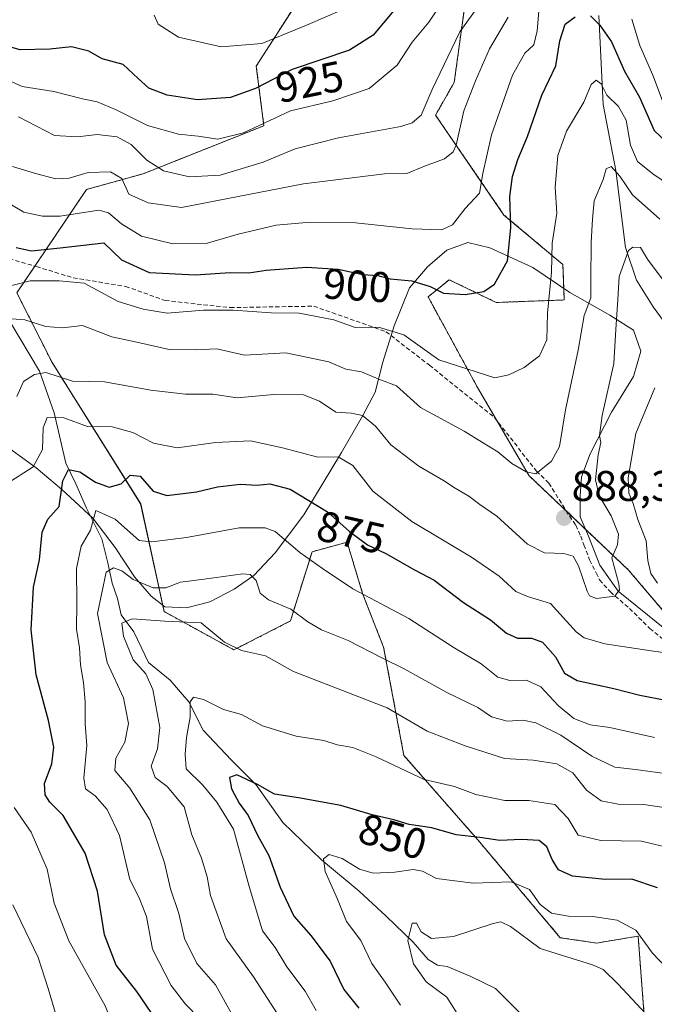
# Model space of a CAD drawing. Units: metres. Extents: x 648184 to 651642, y 4739279 to 4741666.
# Drawn here: x 648471 to 648619, y 4739646 to 4739876 of the extents above; entities that cross this region are included whole.
import ezdxf
from ezdxf.enums import TextEntityAlignment as Align

# ---------------------------------------------------------------- set-up
doc = ezdxf.new("R2010")
doc.units = ezdxf.units.M
doc.header["$MEASUREMENT"] = 0
doc.linetypes.add('TRAZOS', pattern=[0.75, 0.5, -0.25])
doc.linetypes.add('TRAZOSX2', pattern=[1.5, 1, -0.5])
for name, color, linetype, lineweight in [('Arbolado forestal', 92, 'TRAZOS', 0), ('Arbolado forestal CxS', 92, 'Continuous', 0), ('Carátula', 7, 'Continuous', 5), ('Corriente natural lineal', 142, 'Continuous', 13), ('Curva de nivel maestra', 36, 'Continuous', 30), ('Curva de nivel normal', 36, 'Continuous', 0), ('Espacio natural protegido', 2, 'Continuous', 13), ('Espacio natural protegido CxS', 2, 'Continuous', 0), ('Matorral', 135, 'Continuous', 0), ('Matorral CxS', 135, 'Continuous', 0), ('Punto de cota en terreno', 7, 'Continuous', 0), ('Rótulo de curva de nivel directora', 19, 'Continuous', 0), ('Rótulo de punto de cota en terreno', 19, 'Continuous', 0), ('Senda', 19, 'TRAZOSX2', 0)]:
    doc.layers.add(name, color=color, linetype=linetype, lineweight=lineweight)
doc.styles.add('Arial', font='txt', dxfattribs={"height": 0.2})

# ---------------------------------------------------------------- blocks, each defined once
blk = doc.blocks.new('*U163')
at = {"layer": 'Espacio natural protegido', "color": 2, "linetype": 'Continuous', "lineweight": 13}
blk.add_polyline3d([(648632.87, 4739723.94, 878.4), (648610.29, 4739742.2, 884.59), (648605.98, 4739748.23, 885.74), (648603.35, 4739755.02, 886.28), (648601.37, 4739759.54, 887.75), (648601.43, 4739764.4, 887.69), (648601.72, 4739768.84, 886.64), (648603.73, 4739774.25, 885.76), (648608.7, 4739783.94, 883.8), (648613.85, 4739792.24, 882.23), (648615.58, 4739798.13, 881.34), (648613.87, 4739803.08, 881.97), (648608.32, 4739806.54, 886.29), (648599.03, 4739811.87, 892.07), (648590.34, 4739817.69, 897.09), (648580.29, 4739822.25, 901.59), (648575.18, 4739823.51, 903.24), (648570.27, 4739821.7, 902.94), (648565.79, 4739817.86, 901.59), (648561.55, 4739812.95, 898.72), (648557.98, 4739804.09, 895.2), (648555.34, 4739795.61, 891.49), (648553.58, 4739788.63, 887.91), (648550.66, 4739783.12, 884.56), (648545.71, 4739774.51, 880.26), (648536.94, 4739759.97, 873.25), (648530.24, 4739751.14, 867.94), (648525.29, 4739745.84, 865.26), (648520.67, 4739742.65, 863.23), (648514.95, 4739739.65, 861.84), (648509.51, 4739738.26, 861.41), (648504.45, 4739738.5, 861.92), (648501.33, 4739740.98, 863.66), (648497.4, 4739745.52, 865.27), (648492.93, 4739752.38, 866.91), (648487.68, 4739759.22, 870.61), (648480.39, 4739765.96, 875.08), (648474.48, 4739770.97, 879.58), (648465.61, 4739777.35, 884.37)], dxfattribs=at)
blk = doc.blocks.new('*U164')
at = {"layer": 'Espacio natural protegido', "color": 2, "linetype": 'Continuous', "lineweight": 13}
blk.add_polyline3d([(648632.87, 4739723.94, 878.4), (648610.29, 4739742.2, 884.59), (648605.98, 4739748.23, 885.74), (648603.35, 4739755.02, 886.28), (648601.37, 4739759.54, 887.75), (648601.43, 4739764.4, 887.69), (648601.72, 4739768.84, 886.64), (648603.73, 4739774.25, 885.76), (648608.7, 4739783.94, 883.8), (648613.85, 4739792.24, 882.23), (648615.58, 4739798.13, 881.34), (648613.87, 4739803.08, 881.97), (648608.32, 4739806.54, 886.29), (648599.03, 4739811.87, 892.07), (648590.34, 4739817.69, 897.09), (648580.29, 4739822.25, 901.59), (648575.18, 4739823.51, 903.24), (648570.27, 4739821.7, 902.94), (648565.79, 4739817.86, 901.59), (648561.55, 4739812.95, 898.72), (648557.98, 4739804.09, 895.2), (648555.34, 4739795.61, 891.49), (648553.58, 4739788.63, 887.91), (648550.66, 4739783.12, 884.56), (648545.71, 4739774.51, 880.26), (648536.94, 4739759.97, 873.25), (648530.24, 4739751.14, 867.94), (648525.29, 4739745.84, 865.26), (648520.67, 4739742.65, 863.23), (648514.95, 4739739.65, 861.84), (648509.51, 4739738.26, 861.41), (648504.45, 4739738.5, 861.92), (648501.33, 4739740.98, 863.66), (648497.4, 4739745.52, 865.27), (648492.93, 4739752.38, 866.91), (648487.68, 4739759.22, 870.61), (648480.39, 4739765.96, 875.08), (648474.48, 4739770.97, 879.58), (648465.61, 4739777.35, 884.37)], dxfattribs=at)
blk = doc.blocks.new('*U170')
at = {"layer": 'Curva de nivel normal', "color": 36, "linetype": 'Continuous', "lineweight": 0}
blk.add_polyline3d([(648622.79, 4739682.16, 855), (648615.7, 4739683.87, 855), (648606.23, 4739683.98, 855), (648600.91, 4739685.28, 855), (648598.62, 4739689.14, 855), (648595.52, 4739692.41, 855), (648589.44, 4739693.34, 855), (648583.81, 4739693.31, 855), (648577.06, 4739694.74, 855), (648572.07, 4739696.62, 855), (648565.01, 4739698.26, 855), (648553.83, 4739703.55, 855), (648548.34, 4739705.73, 855), (648544.73, 4739706.32, 855), (648541.57, 4739707.37, 855), (648535.1, 4739708.36, 855), (648527.25, 4739710.77, 855), (648522.41, 4739713.42, 855), (648518.17, 4739714.56, 855), (648513.54, 4739716.92, 855), (648511.2, 4739717.45, 855), (648510.37, 4739716.38, 855), (648510.36, 4739712.76, 855), (648509.53, 4739708.02, 855), (648509.24, 4739704.11, 855), (648509.43, 4739700.74, 855), (648513.32, 4739696.94, 855), (648516.65, 4739692.97, 855), (648520.48, 4739686.62, 855), (648524.15, 4739673.27, 855), (648527.3, 4739662.96, 855), (648530.2, 4739659.03, 855), (648532.98, 4739654.54, 855), (648537.26, 4739648.82, 855), (648539.76, 4739644.32, 855)], dxfattribs=at)
blk = doc.blocks.new('*U174')
at = {"layer": 'Curva de nivel normal', "color": 36, "linetype": 'Continuous', "lineweight": 0}
blk.add_polyline3d([(648502.02, 4739876.53, 930), (648502.92, 4739874.48, 930), (648507.68, 4739871.39, 930), (648517.63, 4739869.2, 930), (648527.09, 4739869.95, 930), (648537.92, 4739874.41, 930), (648545.89, 4739877.81, 930)], dxfattribs=at)
blk = doc.blocks.new('*U178')
at = {"layer": 'Curva de nivel normal', "color": 36, "linetype": 'Continuous', "lineweight": 0}
blk.add_polyline3d([(648468.75, 4739813.49, 895), (648473.09, 4739814.61, 895), (648479.82, 4739814.55, 895), (648485.64, 4739814.04, 895), (648493.56, 4739809.75, 895), (648499.42, 4739807.94, 895), (648505.02, 4739807.04, 895), (648513.52, 4739807.7, 895), (648520.42, 4739807.77, 895), (648529.26, 4739807.12, 895), (648535.83, 4739807.03, 895), (648543.96, 4739805.49, 895), (648548.93, 4739803.69, 895), (648554.33, 4739803.78, 895), (648560.23, 4739802, 895), (648568.4, 4739796.11, 895), (648581.46, 4739791.95, 895), (648584.73, 4739792.64, 895), (648588.37, 4739794.36, 895), (648591.9, 4739797.06, 895), (648593.61, 4739800.84, 895), (648593.79, 4739807, 895), (648594.7, 4739816.57, 895), (648594.88, 4739823.38, 895), (648596, 4739830.4, 895), (648595.59, 4739836.42, 895), (648596.16, 4739843.83, 895), (648598.21, 4739849.53, 895), (648602.25, 4739856.25, 895), (648603.94, 4739860.37, 895), (648605.11, 4739861.4, 895), (648606.32, 4739860.53, 895), (648607.66, 4739857.87, 895), (648610.36, 4739855.23, 895), (648612.18, 4739852.06, 895), (648613.12, 4739846.24, 895), (648614.82, 4739842.42, 895), (648618.39, 4739839.57, 895), (648622.29, 4739836.89, 895)], dxfattribs=at)
blk = doc.blocks.new('*U183')
at = {"layer": 'Curva de nivel normal', "color": 36, "linetype": 'Continuous', "lineweight": 0}
blk.add_polyline3d([(648468.74, 4739805.73, 890), (648471.82, 4739805.5, 890), (648476.73, 4739803.95, 890), (648480.58, 4739803.59, 890), (648485.24, 4739804.13, 890), (648492.12, 4739801.52, 890), (648498.62, 4739800.14, 890), (648505.48, 4739798.59, 890), (648511.57, 4739798.5, 890), (648516.65, 4739798.69, 890), (648523.08, 4739797.27, 890), (648532.74, 4739797.77, 890), (648542.74, 4739795.7, 890), (648546.73, 4739793.95, 890), (648550.4, 4739793.34, 890), (648554.42, 4739791.62, 890), (648558.51, 4739790.08, 890), (648564.18, 4739785.04, 890), (648574.34, 4739779.54, 890), (648578.65, 4739776.84, 890), (648582.19, 4739774.68, 890), (648585.45, 4739771.98, 890), (648588.84, 4739769.99, 890), (648591.04, 4739769.52, 890), (648594.71, 4739772.54, 890), (648596.58, 4739775.94, 890), (648598.01, 4739784.46, 890), (648600.94, 4739798.38, 890), (648602.32, 4739806.46, 890), (648603.93, 4739810.6, 890), (648603.92, 4739814.6, 890), (648603.95, 4739823.6, 890), (648604.29, 4739828.93, 890), (648604.65, 4739833.26, 890), (648606.81, 4739838.25, 890), (648607.5, 4739840.73, 890), (648608.61, 4739841.22, 890), (648610.69, 4739838.99, 890), (648613.59, 4739834.65, 890), (648619.97, 4739828.93, 890)], dxfattribs=at)
blk = doc.blocks.new('*U184')
at = {"layer": 'Curva de nivel normal', "color": 36, "linetype": 'Continuous', "lineweight": 0}
blk.add_polyline3d([(648532.55, 4739640.77, 860), (648525.17, 4739652.23, 860), (648518.83, 4739661.08, 860), (648515.11, 4739671.16, 860), (648514.34, 4739675.55, 860), (648513.02, 4739679.9, 860), (648510.79, 4739685.33, 860), (648508.99, 4739691.87, 860), (648505.06, 4739696.6, 860), (648502.24, 4739698.74, 860), (648501.26, 4739701.34, 860), (648502.8, 4739705.41, 860), (648503.28, 4739710.4, 860), (648501.69, 4739719.24, 860), (648500.02, 4739722.86, 860), (648497.12, 4739726.19, 860), (648494.8, 4739731.71, 860), (648494.46, 4739734.73, 860), (648496.85, 4739735.71, 860), (648504.49, 4739735.18, 860), (648512.98, 4739734.8, 860), (648518.39, 4739730.26, 860), (648522.38, 4739728.36, 860), (648527.97, 4739727.09, 860), (648534.52, 4739723.42, 860), (648556.4, 4739714.98, 860), (648565.74, 4739709.49, 860), (648574.57, 4739706.11, 860), (648583.74, 4739703.16, 860), (648590.41, 4739702.71, 860), (648595.96, 4739701.91, 860), (648599.72, 4739699.79, 860), (648602.85, 4739695.74, 860), (648606.34, 4739693.23, 860), (648610.28, 4739692.46, 860), (648616.28, 4739692.44, 860), (648622.5, 4739691.45, 860)], dxfattribs=at)
blk = doc.blocks.new('*U186')
at = {"layer": 'Curva de nivel normal', "color": 36, "linetype": 'Continuous', "lineweight": 0}
blk.add_polyline3d([(648512.57, 4739642.49, 870), (648509.28, 4739645.84, 870), (648505.96, 4739650.14, 870), (648501.62, 4739658.64, 870), (648500.19, 4739666.29, 870), (648498.46, 4739670.62, 870), (648496.35, 4739674.89, 870), (648493.94, 4739685.15, 870), (648491.04, 4739691.24, 870), (648488.23, 4739694.44, 870), (648485.98, 4739696.05, 870), (648485.56, 4739698.53, 870), (648486.3, 4739706.15, 870), (648485.91, 4739711.26, 870), (648485.86, 4739716.32, 870), (648485.52, 4739720.88, 870), (648484.77, 4739724.95, 870), (648484.57, 4739728.94, 870), (648483.89, 4739733.27, 870), (648483.96, 4739739.49, 870), (648483.9, 4739747.48, 870), (648484.96, 4739752.66, 870), (648487.11, 4739756.42, 870), (648488.41, 4739760.98, 870), (648492.87, 4739758.98, 870), (648496.49, 4739755.77, 870), (648498.5, 4739754.01, 870), (648501.41, 4739753.71, 870), (648509.51, 4739754.73, 870), (648521.86, 4739756.95, 870), (648527.93, 4739756.95, 870), (648530.24, 4739756.1, 870), (648535.98, 4739751.18, 870), (648541.26, 4739747.46, 870), (648548.36, 4739742.72, 870), (648561.44, 4739735.8, 870), (648571.8, 4739729.08, 870), (648578.34, 4739725.22, 870), (648582.17, 4739722.11, 870), (648585, 4739721.32, 870), (648588.87, 4739721.42, 870), (648592.26, 4739719.82, 870), (648596.24, 4739715.47, 870), (648599.92, 4739712.48, 870), (648603.77, 4739711, 870), (648608.36, 4739710.35, 870), (648618.73, 4739708.05, 870)], dxfattribs=at)
blk = doc.blocks.new('*U197')
at = {"layer": 'Curva de nivel normal', "color": 36, "linetype": 'Continuous', "lineweight": 0}
blk.add_polyline3d([(648559.5, 4739645.58, 845), (648555.9, 4739650.96, 845), (648552.78, 4739655.34, 845), (648550.24, 4739660.64, 845), (648546.85, 4739665.1, 845), (648544.75, 4739670.32, 845), (648541.89, 4739676.78, 845), (648541.54, 4739679.75, 845), (648542.86, 4739680.74, 845), (648545.89, 4739679.77, 845), (648549.93, 4739677.35, 845), (648553.07, 4739676.4, 845), (648558.16, 4739676.58, 845), (648562.47, 4739677.27, 845), (648564.61, 4739676.83, 845), (648567.85, 4739675.17, 845), (648576.42, 4739674.04, 845), (648585.29, 4739674.38, 845), (648589.59, 4739672.57, 845), (648592.1, 4739669.1, 845), (648594.68, 4739667.06, 845), (648598.72, 4739666.32, 845), (648604.39, 4739666.29, 845), (648610.06, 4739665.45, 845), (648614.39, 4739663.06, 845), (648618.25, 4739657.74, 845), (648621.5, 4739654.41, 845)], dxfattribs=at)
blk = doc.blocks.new('*U210')
at = {"layer": 'Curva de nivel normal', "color": 36, "linetype": 'Continuous', "lineweight": 0}
for points in [[(648468.42, 4739619.49, 885), (648477, 4739624, 885), (648479.76, 4739627.56, 885), (648480.33, 4739634.2, 885), (648479.6, 4739639.1, 885), (648478.91, 4739643.96, 885), (648477.26, 4739649.51, 885), (648474.95, 4739656.73, 885), (648469.04, 4739668.97, 885)], [(648469.96, 4739787.6, 885), (648471.51, 4739791.1, 885), (648474.05, 4739792.72, 885), (648476.69, 4739793.2, 885), (648482.93, 4739791.18, 885), (648490.43, 4739791.03, 885), (648501.21, 4739789.07, 885), (648509.28, 4739788.13, 885), (648515.66, 4739788.13, 885), (648521.35, 4739787.25, 885), (648529.94, 4739788.07, 885), (648536.87, 4739787.98, 885), (648540.6, 4739786.51, 885), (648544.4, 4739783.93, 885), (648548.07, 4739783.73, 885), (648550.63, 4739783.17, 885), (648553.65, 4739780.64, 885), (648557.22, 4739776.34, 885), (648563.76, 4739771.34, 885), (648569.55, 4739768.03, 885), (648572.2, 4739766.21, 885), (648575.44, 4739764.32, 885), (648577.96, 4739762.42, 885), (648581.95, 4739759.64, 885), (648589.14, 4739753.15, 885), (648593.06, 4739751.1, 885), (648597.63, 4739750.96, 885), (648599.75, 4739750.32, 885), (648601, 4739748.08, 885), (648603.02, 4739742.21, 885), (648603.59, 4739741.09, 885), (648605.2, 4739740.44, 885), (648609.51, 4739741, 885), (648610.62, 4739742.49, 885), (648610.41, 4739743.9, 885), (648608.78, 4739749.94, 885), (648610.15, 4739752.97, 885), (648610.32, 4739755.49, 885), (648608.67, 4739759.73, 885), (648605.84, 4739764.44, 885), (648604.98, 4739768.16, 885), (648605.63, 4739774, 885), (648606.2, 4739776.87, 885), (648605.9, 4739778.53, 885), (648606.55, 4739783.16, 885), (648609.28, 4739795.26, 885), (648609.7, 4739803.26, 885), (648610.21, 4739810.26, 885), (648610.52, 4739815.62, 885), (648612.71, 4739821.64, 885), (648613.73, 4739822.47, 885), (648615.45, 4739822.33, 885), (648617.1, 4739819.64, 885), (648621.48, 4739813.79, 885)]]:
    blk.add_polyline3d(points, dxfattribs=at)
blk = doc.blocks.new('*U211')
at = {"layer": 'Curva de nivel normal', "color": 36, "linetype": 'Continuous', "lineweight": 0}
blk.add_polyline3d([(648573.64, 4739642.2, 840), (648570.28, 4739647.43, 840), (648565.43, 4739651.02, 840), (648562.5, 4739655.21, 840), (648561.17, 4739660.71, 840), (648562.23, 4739664.72, 840), (648563.22, 4739664.68, 840), (648564.3, 4739662.7, 840), (648566.68, 4739661.12, 840), (648571.82, 4739661.64, 840), (648581.08, 4739664.63, 840), (648582.9, 4739665.02, 840), (648585.15, 4739663.91, 840), (648592.08, 4739658.78, 840), (648604.26, 4739655.02, 840), (648606.74, 4739653.87, 840), (648610.26, 4739650.5, 840), (648617.85, 4739642.42, 840)], dxfattribs=at)
blk = doc.blocks.new('*U214')
at = {"layer": 'Curva de nivel normal', "color": 36, "linetype": 'Continuous', "lineweight": 0}
blk.add_polyline3d([(648468.93, 4739841.25, 910), (648474.27, 4739839.58, 910), (648479.04, 4739838.34, 910), (648482.15, 4739838.53, 910), (648486.63, 4739839.88, 910), (648491.77, 4739840.01, 910), (648494.43, 4739838.48, 910), (648496.12, 4739834.83, 910), (648500.57, 4739832.79, 910), (648508.41, 4739831.66, 910), (648536.82, 4739837.18, 910), (648555.77, 4739839.54, 910), (648560.95, 4739839.6, 910), (648565.08, 4739841.3, 910), (648569.73, 4739843.01, 910), (648571.79, 4739844.65, 910), (648572.5, 4739846.25, 910), (648574.27, 4739854.25, 910), (648577.02, 4739861.25, 910), (648580.22, 4739868.74, 910), (648584.58, 4739876.1, 910)], dxfattribs=at)
blk = doc.blocks.new('*U225')
at = {"layer": 'Curva de nivel normal', "color": 36, "linetype": 'Continuous', "lineweight": 0}
for points in [[(648466.96, 4739833.29, 905), (648471.56, 4739830.63, 905), (648475.95, 4739829.7, 905), (648480.07, 4739829.65, 905), (648489.08, 4739831.06, 905), (648491.35, 4739830.42, 905), (648494.39, 4739827.9, 905), (648499, 4739824.96, 905), (648506.38, 4739823.24, 905), (648514.12, 4739823.3, 905), (648521.61, 4739825.46, 905), (648530.47, 4739827.54, 905), (648537.56, 4739828.22, 905), (648548.96, 4739828.14, 905), (648562.2, 4739826.68, 905), (648569.09, 4739826.46, 905), (648571.6, 4739827.63, 905), (648574.6, 4739831.43, 905), (648577.9, 4739835.06, 905), (648578.73, 4739839.63, 905), (648580.73, 4739848.64, 905), (648585.64, 4739862.56, 905), (648588.48, 4739867.7, 905), (648590.58, 4739869.61, 905), (648591.35, 4739872.88, 905), (648592.03, 4739880.37, 905)], [(648613.46, 4739875.66, 905), (648615.3, 4739869.5, 905), (648618.36, 4739862.56, 905), (648621.1, 4739855.3, 905), (648623.37, 4739853.21, 905), (648627.68, 4739852.53, 905), (648630.02, 4739850.19, 905), (648633.16, 4739844.59, 905), (648639.6, 4739838.74, 905), (648644.42, 4739836.45, 905), (648650.08, 4739835, 905), (648654.08, 4739833.15, 905), (648657.74, 4739831.66, 905), (648662.58, 4739829.05, 905), (648670.45, 4739827.17, 905), (648681.2, 4739826.79, 905), (648688.79, 4739827.38, 905), (648716.27, 4739831.94, 905), (648734.97, 4739834.1, 905), (648744.68, 4739835.73, 905), (648749.16, 4739835.98, 905), (648752.51, 4739835.98, 905)]]:
    blk.add_polyline3d(points, dxfattribs=at)
blk = doc.blocks.new('*U226')
at = {"layer": 'Curva de nivel normal', "color": 36, "linetype": 'Continuous', "lineweight": 0}
blk.add_polyline3d([(648520.07, 4739643.62, 865), (648516.29, 4739650.3, 865), (648511.97, 4739655.34, 865), (648509.1, 4739661.15, 865), (648507.76, 4739667.01, 865), (648505.84, 4739672.72, 865), (648504.43, 4739678.79, 865), (648500.95, 4739688.83, 865), (648496.33, 4739696.2, 865), (648492.82, 4739700.32, 865), (648493.02, 4739703.22, 865), (648495.12, 4739706.95, 865), (648496.04, 4739711.28, 865), (648494.8, 4739717.25, 865), (648491.04, 4739725.5, 865), (648488.79, 4739736.94, 865), (648490.8, 4739746.61, 865), (648492.48, 4739747.64, 865), (648494.41, 4739746.88, 865), (648497.09, 4739744.9, 865), (648501.75, 4739742.92, 865), (648504.68, 4739742.99, 865), (648508.15, 4739744.24, 865), (648513.69, 4739744.95, 865), (648522.7, 4739746.25, 865), (648524.42, 4739746.08, 865), (648525.8, 4739744.66, 865), (648526.73, 4739741.68, 865), (648528.71, 4739740.13, 865), (648533.92, 4739738, 865), (648537.87, 4739735.02, 865), (648541.07, 4739733.17, 865), (648547.27, 4739730.68, 865), (648555.16, 4739726.61, 865), (648560.36, 4739724.05, 865), (648570.29, 4739718.51, 865), (648577.49, 4739715, 865), (648580.72, 4739712.88, 865), (648584.4, 4739711.88, 865), (648588.06, 4739712.1, 865), (648591.08, 4739711.44, 865), (648596.86, 4739708.56, 865), (648604.12, 4739703.68, 865), (648609.53, 4739701.08, 865), (648614.35, 4739700.56, 865), (648625.12, 4739699.06, 865)], dxfattribs=at)
blk = doc.blocks.new('*U229')
at = {"layer": 'Curva de nivel normal', "color": 36, "linetype": 'Continuous', "lineweight": 0}
blk.add_polyline3d([(648470.35, 4739852.85, 915), (648478.75, 4739848.45, 915), (648484.1, 4739848.15, 915), (648488.71, 4739848.73, 915), (648493.33, 4739848.17, 915), (648496.65, 4739846.39, 915), (648500.28, 4739842.76, 915), (648504.2, 4739840.24, 915), (648510.27, 4739838.86, 915), (648517.41, 4739839.24, 915), (648527.41, 4739842.28, 915), (648534.88, 4739845.34, 915), (648545, 4739847.91, 915), (648559.56, 4739850.59, 915), (648562.23, 4739851.42, 915), (648564.3, 4739853.22, 915), (648566.84, 4739859.25, 915), (648573.29, 4739872.64, 915), (648577.98, 4739879.12, 915)], dxfattribs=at)
blk = doc.blocks.new('*U233')
at = {"layer": 'Curva de nivel normal', "color": 36, "linetype": 'Continuous', "lineweight": 0}
for points in [[(648463.74, 4739598.26, 880), (648472.26, 4739598.85, 880), (648480.2, 4739601.55, 880), (648482.94, 4739603.16, 880), (648485.5, 4739605.22, 880), (648491.68, 4739608.46, 880), (648495.49, 4739612.84, 880), (648496.12, 4739618.3, 880), (648495.16, 4739628.52, 880), (648493.76, 4739637.51, 880), (648490.54, 4739645.42, 880), (648482.08, 4739660.62, 880), (648478.67, 4739669.36, 880), (648477.02, 4739677.3, 880), (648473.3, 4739685.95, 880), (648469.29, 4739691.7, 880)], [(648467.47, 4739767.17, 880), (648473.73, 4739771.2, 880), (648475.95, 4739775.21, 880), (648476.08, 4739780.25, 880), (648477.04, 4739782.72, 880), (648480.89, 4739782.58, 880), (648486.45, 4739780.6, 880), (648492.17, 4739780.54, 880), (648497.02, 4739779.22, 880), (648501.82, 4739776.7, 880), (648507.35, 4739775.62, 880), (648516.29, 4739776.84, 880), (648524.47, 4739777.23, 880), (648531.92, 4739775.59, 880), (648540.15, 4739773.4, 880), (648544.97, 4739773.51, 880), (648548.39, 4739771.51, 880), (648553.01, 4739765.54, 880), (648562.13, 4739758.41, 880), (648576.03, 4739750.07, 880), (648582.48, 4739745.69, 880), (648586.42, 4739742.11, 880), (648589.15, 4739740.96, 880), (648594.47, 4739739.32, 880), (648600.51, 4739732.72, 880), (648602.33, 4739731.3, 880), (648607.18, 4739729.9, 880), (648618.55, 4739728.14, 880), (648624.16, 4739727.36, 880)], [(648619.49, 4739744.04, 880), (648617.88, 4739746.33, 880), (648617.17, 4739749.32, 880), (648616.81, 4739753.92, 880), (648614.89, 4739758.86, 880), (648613.78, 4739762.66, 880), (648612.74, 4739765.04, 880), (648612.6, 4739768.63, 880), (648614.36, 4739778.93, 880), (648618.8, 4739789.6, 880)]]:
    blk.add_polyline3d(points, dxfattribs=at)
blk = doc.blocks.new('*U236')
at = {"layer": 'Curva de nivel normal', "color": 36, "linetype": 'Continuous', "lineweight": 0}
blk.add_polyline3d([(648465.11, 4739862.62, 920), (648471.17, 4739859.93, 920), (648478.55, 4739858.72, 920), (648485.28, 4739857.06, 920), (648488.72, 4739856.34, 920), (648493.14, 4739854.5, 920), (648500.43, 4739850.8, 920), (648507.68, 4739848.8, 920), (648512.24, 4739848.35, 920), (648516.82, 4739847.66, 920), (648522.84, 4739849.08, 920), (648533.8, 4739854.25, 920), (648543.67, 4739856.57, 920), (648552.2, 4739859.48, 920), (648558.7, 4739864.92, 920), (648562.21, 4739870.25, 920), (648566.12, 4739874.92, 920), (648573.59, 4739886.22, 920)], dxfattribs=at)
blk = doc.blocks.new('*U242')
at = {"layer": 'Curva de nivel maestra', "color": 36, "linetype": 'Continuous', "lineweight": 30}
blk.add_polyline3d([(648619.42, 4739672.99, 850), (648613.44, 4739675, 850), (648607.26, 4739674.94, 850), (648599.64, 4739675.72, 850), (648596.36, 4739677.14, 850), (648594.84, 4739679.54, 850), (648593.65, 4739682.55, 850), (648591.85, 4739684, 850), (648587.7, 4739684.26, 850), (648582.63, 4739684.04, 850), (648578.03, 4739684.71, 850), (648572.44, 4739685.32, 850), (648566.76, 4739686.98, 850), (648561.53, 4739687.74, 850), (648557.93, 4739688.82, 850), (648552.9, 4739689.99, 850), (648545.53, 4739692.14, 850), (648535.65, 4739693.99, 850), (648530.1, 4739694.84, 850), (648526.1, 4739697.04, 850), (648521.26, 4739699.32, 850), (648519.6, 4739698.67, 850), (648520.01, 4739696.06, 850), (648521.86, 4739692.73, 850), (648523.95, 4739689.82, 850), (648526.22, 4739685.09, 850), (648528.75, 4739680.47, 850), (648531.41, 4739673.13, 850), (648534.56, 4739666.34, 850), (648538.58, 4739661.81, 850), (648543.06, 4739655.84, 850), (648546.25, 4739649.21, 850), (648549.74, 4739644.9, 850)], dxfattribs=at)
blk = doc.blocks.new('*U247')
at = {"layer": 'Curva de nivel maestra', "color": 36, "linetype": 'Continuous', "lineweight": 30}
blk.add_polyline3d([(648557.92, 4739877.67, 925), (648553.1, 4739871.86, 925), (648547.6, 4739868.42, 925), (648534.18, 4739863.91, 925), (648525.64, 4739859.46, 925), (648519.8, 4739857.32, 925), (648512.1, 4739856.79, 925), (648505, 4739857.87, 925), (648500.74, 4739859.49, 925), (648498.24, 4739861.81, 925), (648494.77, 4739865.07, 925), (648489.88, 4739866.39, 925), (648486.78, 4739868.18, 925), (648482.71, 4739869.2, 925), (648477.65, 4739868.61, 925), (648470.75, 4739868.5, 925), (648466.25, 4739869.75, 925)], dxfattribs=at)
blk = doc.blocks.new('*U251')
at = {"layer": 'Curva de nivel maestra', "color": 36, "linetype": 'Continuous', "lineweight": 30}
for points in [[(648469.77, 4739822.32, 900), (648473.34, 4739821.6, 900), (648480.04, 4739822.28, 900), (648490.22, 4739823.46, 900), (648494.4, 4739819.44, 900), (648500.83, 4739816.54, 900), (648511.61, 4739816, 900), (648519.74, 4739816.49, 900), (648524.09, 4739816.42, 900), (648528.12, 4739817.04, 900), (648537.51, 4739817.78, 900), (648544.91, 4739817.3, 900), (648550.7, 4739816.08, 900), (648554.2, 4739815.82, 900), (648557.07, 4739815.06, 900), (648562.13, 4739814.55, 900), (648566.4, 4739813.23, 900), (648569.53, 4739811.73, 900), (648574.55, 4739811.41, 900), (648578.94, 4739812.06, 900), (648581.38, 4739813.78, 900), (648584.45, 4739819.26, 900), (648585.26, 4739826.93, 900), (648585.01, 4739834.26, 900), (648585.59, 4739838.92, 900), (648586.88, 4739842.92, 900), (648589.11, 4739848.25, 900), (648592.44, 4739857.87, 900), (648595.72, 4739864.71, 900), (648596.65, 4739870.54, 900), (648597.88, 4739874.48, 900), (648600.21, 4739876.2, 900)], [(648603.84, 4739876.44, 900), (648605.98, 4739874.19, 900), (648608.7, 4739870.36, 900), (648611.76, 4739863.51, 900), (648615.28, 4739857.39, 900), (648618.66, 4739849.64, 900), (648625.67, 4739843.07, 900)]]:
    blk.add_polyline3d(points, dxfattribs=at)
blk = doc.blocks.new('*U252')
at = {"layer": 'Curva de nivel maestra', "color": 36, "linetype": 'Continuous', "lineweight": 30}
blk.add_polyline3d([(648501.32, 4739643.88, 875), (648497.93, 4739648.74, 875), (648493.12, 4739654.9, 875), (648490.44, 4739661.99, 875), (648488.78, 4739672.19, 875), (648485.86, 4739681.01, 875), (648480.78, 4739689.84, 875), (648477.66, 4739692.95, 875), (648476.59, 4739694.67, 875), (648476.42, 4739697.34, 875), (648478.08, 4739701.92, 875), (648478.6, 4739705.8, 875), (648477.32, 4739712.02, 875), (648474.46, 4739722.62, 875), (648473.31, 4739733.15, 875), (648473.86, 4739743.1, 875), (648475.2, 4739749.48, 875), (648475.86, 4739755.94, 875), (648477.16, 4739758.94, 875), (648479.8, 4739761.94, 875), (648480.65, 4739767.94, 875), (648482.03, 4739770.53, 875), (648484.65, 4739770.03, 875), (648488.27, 4739767.6, 875), (648491.52, 4739766.43, 875), (648494.27, 4739767.23, 875), (648496.41, 4739769.25, 875), (648498.7, 4739769.04, 875), (648501.76, 4739765.47, 875), (648504.94, 4739764.47, 875), (648511.87, 4739765.34, 875), (648516.8, 4739766.51, 875), (648522.04, 4739767.14, 875), (648526, 4739766.94, 875), (648529, 4739767.2, 875), (648533.74, 4739765.94, 875), (648542.47, 4739760.67, 875), (648547.59, 4739756.13, 875), (648551.78, 4739752.99, 875), (648556.05, 4739750.93, 875), (648562.77, 4739747.12, 875), (648567.3, 4739744.75, 875), (648574.18, 4739739.54, 875), (648580.46, 4739735.49, 875), (648584.18, 4739732.36, 875), (648586.8, 4739731.24, 875), (648590.08, 4739731.19, 875), (648592.63, 4739730.25, 875), (648595.62, 4739726.84, 875), (648597.76, 4739723.08, 875), (648600.73, 4739721.35, 875), (648609.29, 4739719.45, 875), (648615.3, 4739717.92, 875), (648621.76, 4739716.66, 875)], dxfattribs=at)
blk = doc.blocks.new('5PATER')
at = {"layer": 'Carátula', "linetype": 'Continuous', "lineweight": 5}
h = blk.add_hatch(color=250, dxfattribs=at)
edge = h.paths.add_edge_path()
edge.add_ellipse((0, 0.01), major_axis=(-1.33, -1.34), ratio=0.999422, start_angle=0, end_angle=360)

msp = doc.modelspace()

# ---------------------------------------------------------------- linework, layer by layer
at = {"layer": 'Arbolado forestal', "color": 92, "linetype": 'TRAZOS', "lineweight": 0}
for points in [[(648639.49, 4739715.6, 876.57), (648612.7, 4739747.09, 883.1), (648598.19, 4739760.86, 888.4), (648589.49, 4739769.11, 889.4), (648581.97, 4739781.97, 891.84), (648577.47, 4739789.66, 893.69), (648565.9, 4739810.85, 899), (648570.84, 4739814.84, 900.8), (648581.83, 4739809.53, 898.97), (648597.69, 4739810.11, 892.46), (648597.39, 4739818.36, 893.83), (648583.63, 4739829.93, 900.67), (648567.65, 4739853.24, 913.23), (648572.02, 4739860.88, 912.32), (648574.78, 4739881.09, 917.2)], [(648535.98, 4739880.55, 933.81), (648525.82, 4739864.68, 927.38), (648527.6, 4739850.76, 919.44), (648499.42, 4739839.56, 912.9), (648486.22, 4739835.9, 907.56), (648474.15, 4739818.02, 897.48), (648469.94, 4739811.79, 893.25), (648478.16, 4739795.56, 886.35), (648498.84, 4739762.55, 873.13), (648504.31, 4739737.42, 861.3), (648520.62, 4739728.47, 859.68), (648533.79, 4739735.23, 864), (648538.85, 4739751.38, 870.66), (648547.03, 4739753.59, 873.71), (648550.64, 4739741.64, 870.01), (648555.54, 4739729.11, 865.92), (648560.27, 4739703.86, 856.41), (648577.51, 4739684.15, 849.36), (648596.76, 4739661.33, 842.26), (648605.26, 4739660.08, 842.27), (648607.44, 4739660.44, 842.74), (648614.93, 4739661.69, 844.68), (648617.07, 4739633.76, 837.19)]]:
    msp.add_polyline3d(points, dxfattribs=at)
at = {"layer": 'Arbolado forestal CxS', "color": 92, "linetype": 'Continuous', "lineweight": 0}
for points in [[(648756.47, 4739654.47, 865.56), (648746.46, 4739650.29, 874.32), (648728.81, 4739646.46, 876.66), (648680.37, 4739668.21, 871.75), (648676.64, 4739683.33, 875.51), (648676.77, 4739697.31, 871.84), (648676.86, 4739714.47, 858.2), (648664.85, 4739713.38, 867.57), (648659.39, 4739694.81, 874.26), (648645.22, 4739708.87, 875.52), (648612.7, 4739747.09, 883.1), (648589.49, 4739769.1, 889.4), (648577.48, 4739789.66, 893.69), (648565.9, 4739810.85, 899), (648570.84, 4739814.84, 900.8), (648581.83, 4739809.53, 898.97), (648597.69, 4739810.11, 892.46), (648597.39, 4739818.36, 893.83), (648583.63, 4739829.93, 900.67), (648567.65, 4739853.24, 913.23), (648572.02, 4739860.88, 912.32), (648574.78, 4739881.09, 917.2)], [(648535.98, 4739880.55, 933.81), (648525.82, 4739864.68, 927.38), (648527.6, 4739850.76, 919.44), (648499.42, 4739839.56, 912.9), (648486.22, 4739835.9, 907.56), (648469.94, 4739811.79, 893.25), (648478.16, 4739795.56, 886.35), (648498.85, 4739762.55, 873.13), (648504.31, 4739737.42, 861.3), (648520.62, 4739728.47, 859.68), (648533.79, 4739735.23, 864), (648538.85, 4739751.38, 870.66), (648547.03, 4739753.59, 873.71), (648550.64, 4739741.64, 870.01), (648555.54, 4739729.11, 865.92), (648560.27, 4739703.86, 856.41), (648577.51, 4739684.15, 849.36), (648596.76, 4739661.33, 842.26), (648605.26, 4739660.07, 842.27), (648607.44, 4739660.44, 842.74), (648614.93, 4739661.69, 844.68), (648617.08, 4739633.76, 837.19)]]:
    msp.add_polyline3d(points, dxfattribs=at)
at = {"layer": 'Corriente natural lineal', "color": 142, "linetype": 'Continuous', "lineweight": 13}
for points in [[(648605.77, 4739876.48, 900.79), (648606.75, 4739855.68, 893.83), (648609.76, 4739840.32, 890.81), (648612.01, 4739822.34, 885.54), (648614.59, 4739814.7, 884), (648618.43, 4739808.52, 882.88), (648623.54, 4739801.55, 880.81), (648626.49, 4739783.98, 876.22), (648626.73, 4739777.98, 874.31), (648628.59, 4739765.26, 870.76), (648630.67, 4739759.56, 870.25), (648636.38, 4739747.67, 865.25), (648650.53, 4739737.82, 863.21), (648660.94, 4739731.8, 860.07), (648672.25, 4739724.56, 858.02), (648684.7, 4739721.4, 855.89), (648700.33, 4739715.56, 852.39), (648709.87, 4739713.78, 850.16), (648718.79, 4739710.78, 848.3), (648733.12, 4739708.33, 844.87), (648756.11, 4739698.07, 839.72)], [(648468.45, 4739804.87, 889.65), (648475.25, 4739793.54, 885.44), (648478.68, 4739783.78, 880.61), (648481.36, 4739772.07, 875.37), (648483.73, 4739767.25, 874.07), (648486.24, 4739761.53, 871.5), (648489.79, 4739754.37, 867.96), (648491.21, 4739748.81, 865.49), (648492.19, 4739744.05, 863.65), (648493.4, 4739740.48, 862.48), (648494.31, 4739736.65, 861.06), (648497.23, 4739732.66, 858.52), (648500.68, 4739725.55, 858.48), (648505.76, 4739721.41, 856.87), (648510.09, 4739716.32, 855.66), (648513.45, 4739709.73, 853.24), (648519.98, 4739702.85, 851.08), (648525.81, 4739697.02, 849.8), (648532.05, 4739688.21, 846.79), (648541.08, 4739679.53, 845.09), (648549.83, 4739672.18, 843.41), (648556.13, 4739666.32, 841.81), (648562.43, 4739660.3, 839.72), (648565.96, 4739656.22, 839.25), (648568.15, 4739654.89, 838.64), (648570.37, 4739654.63, 838), (648575.71, 4739652.39, 837.65), (648581.63, 4739649.44, 836.46), (648587.83, 4739643.32, 834.27)]]:
    msp.add_polyline3d(points, dxfattribs=at)
at = {"layer": 'Espacio natural protegido CxS', "color": 2, "linetype": 'Continuous', "lineweight": 0}
msp.add_polyline3d([(648632.87, 4739723.94, 878.4), (648610.29, 4739742.2, 884.59), (648605.98, 4739748.23, 885.74), (648603.35, 4739755.02, 886.28), (648601.37, 4739759.54, 887.75), (648601.43, 4739764.4, 887.69), (648601.72, 4739768.84, 886.64), (648603.73, 4739774.25, 885.76), (648608.7, 4739783.94, 883.8), (648613.85, 4739792.24, 882.23), (648615.58, 4739798.13, 881.34), (648613.87, 4739803.08, 881.97), (648608.32, 4739806.54, 886.29), (648599.03, 4739811.87, 892.07), (648590.34, 4739817.69, 897.09), (648580.29, 4739822.25, 901.59), (648575.18, 4739823.51, 903.24), (648570.27, 4739821.7, 902.94), (648565.79, 4739817.86, 901.59), (648561.55, 4739812.95, 898.72), (648557.98, 4739804.09, 895.2), (648555.34, 4739795.61, 891.49), (648553.58, 4739788.63, 887.91), (648550.66, 4739783.12, 884.56), (648545.71, 4739774.51, 880.26), (648536.94, 4739759.97, 873.25), (648530.24, 4739751.14, 867.94), (648525.29, 4739745.84, 865.26), (648520.67, 4739742.65, 863.23), (648514.95, 4739739.65, 861.84), (648509.51, 4739738.26, 861.41), (648504.45, 4739738.5, 861.92), (648501.33, 4739740.98, 863.66), (648497.4, 4739745.52, 865.27), (648492.93, 4739752.38, 866.91), (648487.68, 4739759.22, 870.61), (648480.39, 4739765.96, 875.08), (648474.48, 4739770.97, 879.58), (648465.61, 4739777.35, 884.37)], dxfattribs=at)
msp.add_polyline3d([(648632.87, 4739723.94, 878.4), (648610.29, 4739742.2, 884.59), (648605.98, 4739748.23, 885.74), (648603.35, 4739755.02, 886.28), (648601.37, 4739759.54, 887.75), (648601.43, 4739764.4, 887.69), (648601.72, 4739768.84, 886.64), (648603.73, 4739774.25, 885.76), (648608.7, 4739783.94, 883.8), (648613.85, 4739792.24, 882.23), (648615.58, 4739798.13, 881.34), (648613.87, 4739803.08, 881.97), (648608.32, 4739806.54, 886.29), (648599.03, 4739811.87, 892.07), (648590.34, 4739817.69, 897.09), (648580.29, 4739822.25, 901.59), (648575.18, 4739823.51, 903.24), (648570.27, 4739821.7, 902.94), (648565.79, 4739817.86, 901.59), (648561.55, 4739812.95, 898.72), (648557.98, 4739804.09, 895.2), (648555.34, 4739795.61, 891.49), (648553.58, 4739788.63, 887.91), (648550.66, 4739783.12, 884.56), (648545.71, 4739774.51, 880.26), (648536.94, 4739759.97, 873.25), (648530.24, 4739751.14, 867.94), (648525.29, 4739745.84, 865.26), (648520.67, 4739742.65, 863.23), (648514.95, 4739739.65, 861.84), (648509.51, 4739738.26, 861.41), (648504.45, 4739738.5, 861.92), (648501.33, 4739740.98, 863.66), (648497.4, 4739745.52, 865.27), (648492.93, 4739752.38, 866.91), (648487.68, 4739759.22, 870.61), (648480.39, 4739765.96, 875.08), (648474.48, 4739770.97, 879.58), (648465.61, 4739777.35, 884.37)], dxfattribs=at)
msp.add_polyline3d([(648632.87, 4739723.94, 878.4), (648610.29, 4739742.2, 884.59), (648605.98, 4739748.23, 885.74), (648603.35, 4739755.02, 886.28), (648601.37, 4739759.54, 887.75), (648601.43, 4739764.4, 887.69), (648601.72, 4739768.84, 886.64), (648603.73, 4739774.25, 885.76), (648608.7, 4739783.94, 883.8), (648613.85, 4739792.24, 882.23), (648615.58, 4739798.13, 881.34), (648613.87, 4739803.08, 881.97), (648608.32, 4739806.54, 886.29), (648599.03, 4739811.87, 892.07), (648590.34, 4739817.69, 897.09), (648580.29, 4739822.25, 901.59), (648575.18, 4739823.51, 903.24), (648570.27, 4739821.7, 902.94), (648565.79, 4739817.86, 901.59), (648561.55, 4739812.95, 898.72), (648557.98, 4739804.09, 895.2), (648555.34, 4739795.61, 891.49), (648553.58, 4739788.63, 887.91), (648550.66, 4739783.12, 884.56), (648545.71, 4739774.51, 880.26), (648536.94, 4739759.97, 873.25), (648530.24, 4739751.14, 867.94), (648525.29, 4739745.84, 865.26), (648520.67, 4739742.65, 863.23), (648514.95, 4739739.65, 861.84), (648509.51, 4739738.26, 861.41), (648504.45, 4739738.5, 861.92), (648501.33, 4739740.98, 863.66), (648497.4, 4739745.52, 865.27), (648492.93, 4739752.38, 866.91), (648487.68, 4739759.22, 870.61), (648480.39, 4739765.96, 875.08), (648474.48, 4739770.97, 879.58), (648465.61, 4739777.35, 884.37)], dxfattribs=at)
msp.add_polyline3d([(648632.87, 4739723.94, 878.4), (648610.29, 4739742.2, 884.59), (648605.98, 4739748.23, 885.74), (648603.35, 4739755.02, 886.28), (648601.37, 4739759.54, 887.75), (648601.43, 4739764.4, 887.69), (648601.72, 4739768.84, 886.64), (648603.73, 4739774.25, 885.76), (648608.7, 4739783.94, 883.8), (648613.85, 4739792.24, 882.23), (648615.58, 4739798.13, 881.34), (648613.87, 4739803.08, 881.97), (648608.32, 4739806.54, 886.29), (648599.03, 4739811.87, 892.07), (648590.34, 4739817.69, 897.09), (648580.29, 4739822.25, 901.59), (648575.18, 4739823.51, 903.24), (648570.27, 4739821.7, 902.94), (648565.79, 4739817.86, 901.59), (648561.55, 4739812.95, 898.72), (648557.98, 4739804.09, 895.2), (648555.34, 4739795.61, 891.49), (648553.58, 4739788.63, 887.91), (648550.66, 4739783.12, 884.56), (648545.71, 4739774.51, 880.26), (648536.94, 4739759.97, 873.25), (648530.24, 4739751.14, 867.94), (648525.29, 4739745.84, 865.26), (648520.67, 4739742.65, 863.23), (648514.95, 4739739.65, 861.84), (648509.51, 4739738.26, 861.41), (648504.45, 4739738.5, 861.92), (648501.33, 4739740.98, 863.66), (648497.4, 4739745.52, 865.27), (648492.93, 4739752.38, 866.91), (648487.68, 4739759.22, 870.61), (648480.39, 4739765.96, 875.08), (648474.48, 4739770.97, 879.58), (648465.61, 4739777.35, 884.37)], dxfattribs=at)
at = {"layer": 'Matorral', "color": 135, "linetype": 'Continuous', "lineweight": 0}
for points in [[(648639.49, 4739715.6, 876.57), (648612.7, 4739747.09, 883.1), (648598.19, 4739760.86, 888.4), (648589.49, 4739769.11, 889.4), (648581.97, 4739781.97, 891.84), (648577.47, 4739789.66, 893.69), (648565.9, 4739810.85, 899), (648570.84, 4739814.84, 900.8), (648581.83, 4739809.53, 898.97), (648597.69, 4739810.11, 892.46), (648597.39, 4739818.36, 893.83), (648583.63, 4739829.93, 900.67), (648567.65, 4739853.24, 913.23), (648572.02, 4739860.88, 912.32), (648574.78, 4739881.09, 917.2)], [(648535.98, 4739880.55, 933.81), (648525.82, 4739864.68, 927.38), (648527.6, 4739850.76, 919.44), (648499.42, 4739839.56, 912.9), (648486.22, 4739835.9, 907.56), (648474.15, 4739818.02, 897.48), (648469.94, 4739811.79, 893.25), (648478.16, 4739795.56, 886.35), (648498.84, 4739762.55, 873.13), (648504.31, 4739737.42, 861.3), (648520.62, 4739728.47, 859.68), (648533.79, 4739735.23, 864), (648538.85, 4739751.38, 870.66), (648547.03, 4739753.59, 873.71), (648550.64, 4739741.64, 870.01), (648555.54, 4739729.11, 865.92), (648560.27, 4739703.86, 856.41), (648577.51, 4739684.15, 849.36), (648596.76, 4739661.33, 842.26), (648605.26, 4739660.08, 842.27), (648607.44, 4739660.44, 842.74), (648614.93, 4739661.69, 844.68), (648617.07, 4739633.76, 837.19)]]:
    msp.add_polyline3d(points, dxfattribs=at)
at = {"layer": 'Matorral CxS', "color": 135, "linetype": 'Continuous', "lineweight": 0}
for points in [[(648574.78, 4739881.09, 917.2), (648572.02, 4739860.88, 912.32), (648567.65, 4739853.24, 913.23), (648583.63, 4739829.93, 900.67), (648597.39, 4739818.36, 893.83), (648597.69, 4739810.11, 892.46), (648581.83, 4739809.53, 898.97), (648570.84, 4739814.84, 900.8), (648565.9, 4739810.85, 899), (648577.48, 4739789.66, 893.69), (648589.49, 4739769.1, 889.4), (648612.7, 4739747.09, 883.1), (648645.22, 4739708.87, 875.52), (648659.39, 4739694.81, 874.26), (648664.85, 4739713.38, 867.57), (648676.86, 4739714.47, 858.2), (648676.77, 4739697.31, 871.84), (648676.64, 4739683.33, 875.51), (648680.37, 4739668.21, 871.75), (648728.81, 4739646.46, 876.66), (648746.46, 4739650.29, 874.32), (648756.47, 4739654.47, 865.56)], [(648617.08, 4739633.76, 837.19), (648614.93, 4739661.69, 844.68), (648607.44, 4739660.44, 842.74), (648605.26, 4739660.07, 842.27), (648596.76, 4739661.33, 842.26), (648577.51, 4739684.15, 849.36), (648560.27, 4739703.86, 856.41), (648555.54, 4739729.11, 865.92), (648550.64, 4739741.64, 870.01), (648547.03, 4739753.59, 873.71), (648538.85, 4739751.38, 870.66), (648533.79, 4739735.23, 864), (648520.62, 4739728.47, 859.68), (648504.31, 4739737.42, 861.3), (648498.85, 4739762.55, 873.13), (648478.16, 4739795.56, 886.35), (648469.94, 4739811.79, 893.25), (648486.22, 4739835.9, 907.56), (648499.42, 4739839.56, 912.9), (648527.6, 4739850.76, 919.44), (648525.82, 4739864.68, 927.38), (648535.98, 4739880.55, 933.81)]]:
    msp.add_polyline3d(points, dxfattribs=at)
at = {"layer": 'Senda', "color": 19, "linetype": 'TRAZOSX2', "lineweight": 0}
msp.add_polyline3d([(648465.27, 4739820.55, 898.53), (648474.52, 4739817.91, 897.41), (648483.11, 4739815.27, 895.13), (648495.33, 4739813.28, 897.3), (648504.57, 4739809.98, 896.37), (648519.77, 4739808.33, 895), (648539.25, 4739808.66, 895.57), (648556.09, 4739802.71, 894.41), (648566.23, 4739794.88, 893.73), (648581.43, 4739782.66, 891.98), (648591.21, 4739770.17, 889.85), (648594.1, 4739767.36, 889.08), (648598.9, 4739759.72, 888.17), (648600.39, 4739757.54, 887.53), (648601.53, 4739755, 886.61), (648602.29, 4739752.96, 885.94), (648603.61, 4739749.45, 885.41), (648605.16, 4739746.46, 885.47), (648605.92, 4739744.78, 885.64), (648608.45, 4739742.01, 884.9), (648612.9, 4739738.16, 883.61), (648617.68, 4739733.49, 881.78), (648622.97, 4739729.09, 880.35)], dxfattribs=at)

# ---------------------------------------------------------------- block references
at = {"layer": 'Curva de nivel maestra', "color": 36, "linetype": 'Continuous', "lineweight": 30}
for name in ['*U247', '*U251', '*U252', '*U242']:
    msp.add_blockref(name, (0, 0), dxfattribs=at)
at = {"layer": 'Curva de nivel normal', "color": 36, "linetype": 'Continuous', "lineweight": 0}
for name in ['*U174', '*U236', '*U229', '*U214', '*U178', '*U225', '*U183', '*U210', '*U186', '*U184', '*U170', '*U197', '*U211', '*U233', '*U226']:
    msp.add_blockref(name, (0, 0), dxfattribs=at)
at = {"layer": 'Espacio natural protegido', "color": 2, "linetype": 'Continuous', "lineweight": 13}
for name in ['*U163', '*U164']:
    msp.add_blockref(name, (0, 0), dxfattribs=at)
at = {"layer": 'Punto de cota en terreno', "linetype": 'Continuous', "lineweight": 0}
msp.add_blockref('5PATER', (648597.64, 4739759.28, 888.34), dxfattribs=at)

# ---------------------------------------------------------------- texts
at = {"layer": 'Rótulo de curva de nivel directora', "color": 19, "linetype": 'Continuous', "lineweight": 0, "style": 'Arial'}
for s, rotation, p in [('925', 11.5502, (648538.26, 4739861.01)), ('900', -3.7112, (648549.4, 4739813.48)), ('875', -12.8882, (648547.93, 4739755.91)), ('850', -16.2631, (648557.67, 4739684.92))]:
    msp.add_text(s, height=7, rotation=rotation, dxfattribs=at).set_placement(p, align=Align.MIDDLE_CENTER)
at = {"layer": 'Rótulo de punto de cota en terreno', "color": 19, "linetype": 'Continuous', "lineweight": 0, "style": 'Arial'}
msp.add_text('888,34', height=7, dxfattribs=at).set_placement((648599.4, 4739761.04), align=Align.BOTTOM_LEFT)

doc.saveas('drawing.dxf')
